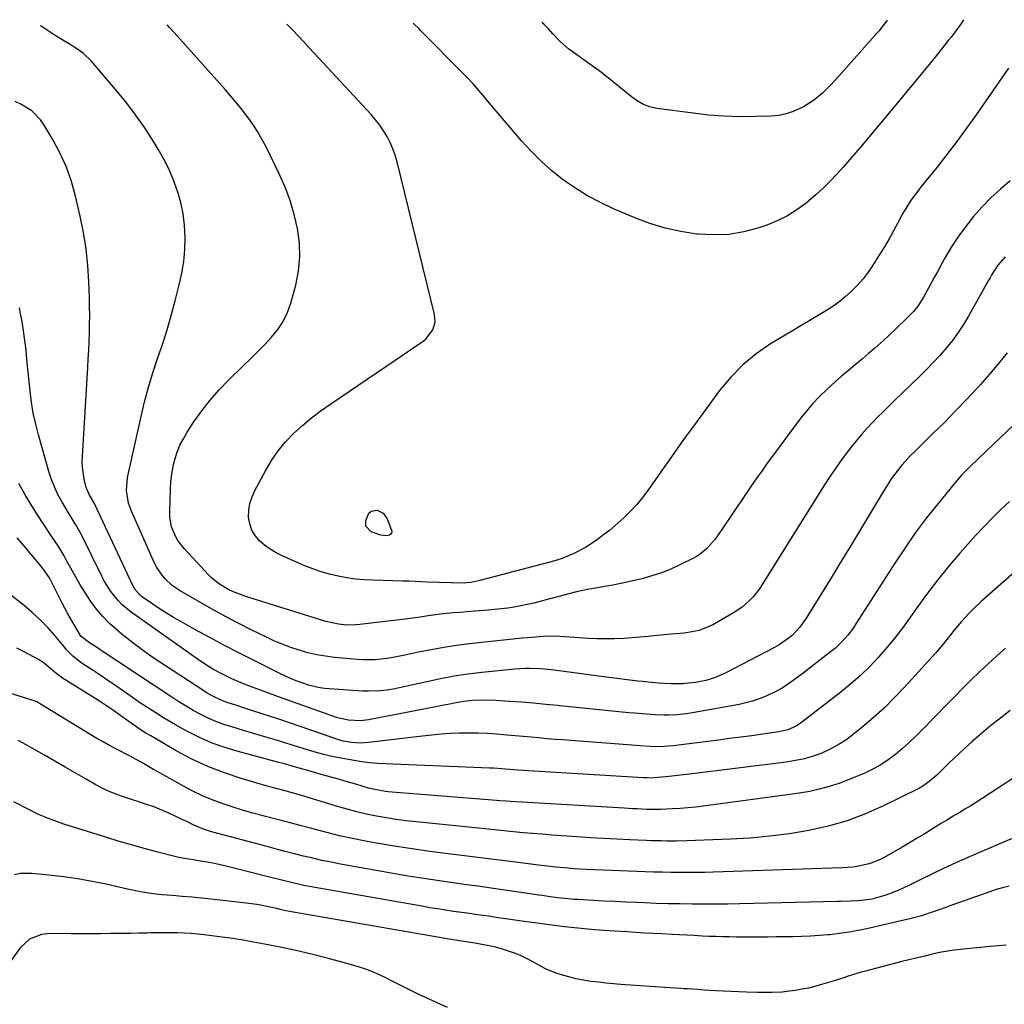
# Model space of a CAD drawing. Units: inches. Extents: x 1851941 to 1857342, y 442286 to 447702.
# Drawn here: x 1853314 to 1853689, y 447304 to 447679 of the extents above; entities that cross this region are included whole.
import ezdxf

# ---------------------------------------------------------------- set-up
doc = ezdxf.new("R2010")
doc.units = ezdxf.units.IN
doc.header["$MEASUREMENT"] = 0
doc.layers.add('7', color=7, linetype='Continuous')
doc.layers.add('8', color=7, linetype='Continuous')

msp = doc.modelspace()

# ---------------------------------------------------------------- linework, layer by layer
at = {"layer": '7', "color": 18}
for points in [[(1853689.43, 447588.61, 1996), (1853686.65, 447585.48, 1996), (1853684.35, 447581.94, 1996), (1853683.64, 447580.72, 1996), (1853682.94, 447579.5, 1996), (1853675.42, 447566.1, 1996), (1853673.52, 447562.91, 1996), (1853671.49, 447559.81, 1996), (1853669.29, 447556.83, 1996), (1853666.97, 447553.93, 1996), (1853664.52, 447551.14, 1996), (1853662.02, 447548.39, 1996), (1853659.43, 447545.72, 1996), (1853656.79, 447543.1, 1996), (1853647.11, 447533.78, 1996), (1853644.99, 447531.72, 1996), (1853642.89, 447529.64, 1996), (1853640.81, 447527.55, 1996), (1853638.74, 447525.43, 1996), (1853636.73, 447523.28, 1996), (1853634.76, 447521.08, 1996), (1853632.87, 447518.81, 1996), (1853631.03, 447516.51, 1996), (1853629.76, 447514.86, 1996), (1853627.37, 447511.66, 1996), (1853625.05, 447508.42, 1996), (1853622.82, 447505.12, 1996), (1853620.65, 447501.77, 1996), (1853596.87, 447463.81, 1996), (1853595.79, 447462.2, 1996), (1853593.4, 447459.17, 1996), (1853592.09, 447457.75, 1996), (1853589.21, 447455.19, 1996), (1853586, 447453.05, 1996), (1853578.27, 447448.64, 1996), (1853576.98, 447447.96, 1996), (1853572.91, 447446.39, 1996), (1853568.63, 447445.52, 1996), (1853567.18, 447445.37, 1996), (1853562.22, 447444.97, 1996), (1853559.6, 447444.73, 1996), (1853556.98, 447444.46, 1996), (1853554.37, 447444.17, 1996), (1853553.48, 447444.06, 1996), (1853550.42, 447443.74, 1996), (1853547.35, 447443.48, 1996), (1853544.28, 447443.31, 1996), (1853540.64, 447443.18, 1996), (1853537.28, 447443.16, 1996), (1853533.92, 447443.19, 1996), (1853530.57, 447443.32, 1996), (1853527.21, 447443.5, 1996), (1853519.94, 447443.99, 1996), (1853517.12, 447444.11, 1996), (1853513.5, 447444.03, 1996), (1853510.49, 447443.84, 1996), (1853507.48, 447443.56, 1996), (1853505.48, 447443.35, 1996), (1853485.38, 447441.19, 1996), (1853480.49, 447440.58, 1996), (1853475.62, 447439.87, 1996), (1853470.78, 447439.01, 1996), (1853465.95, 447438.04, 1996), (1853460.77, 447436.92, 1996), (1853456.3, 447436.05, 1996), (1853454.06, 447435.69, 1996), (1853449.54, 447435.16, 1996), (1853445.01, 447435.09, 1996), (1853442.75, 447435.23, 1996), (1853434, 447436.08, 1996), (1853430.6, 447436.51, 1996), (1853427.22, 447437.09, 1996), (1853423.89, 447437.87, 1996), (1853420.58, 447438.8, 1996), (1853417.33, 447439.9, 1996), (1853414.11, 447441.1, 1996), (1853410.95, 447442.44, 1996), (1853407.83, 447443.89, 1996), (1853402.53, 447446.49, 1996), (1853397.35, 447449.11, 1996), (1853392.21, 447451.8, 1996), (1853387.12, 447454.59, 1996), (1853382.08, 447457.46, 1996), (1853375.22, 447461.44, 1996), (1853373.68, 447462.43, 1996), (1853372.2, 447463.5, 1996), (1853369.51, 447465.96, 1996), (1853368.33, 447467.35, 1996), (1853366.31, 447470.36, 1996), (1853365.49, 447471.99, 1996), (1853356.7, 447491.82, 1996), (1853355.58, 447494.89, 1996), (1853354.77, 447499.71, 1996), (1853355.17, 447504.55, 1996), (1853360.36, 447527.85, 1996), (1853361.7, 447533.43, 1996), (1853363.18, 447538.97, 1996), (1853364.84, 447544.45, 1996), (1853366.64, 447549.9, 1996), (1853368.47, 447555.34, 1996), (1853370.21, 447560.81, 1996), (1853371.81, 447566.32, 1996), (1853373.32, 447571.85, 1996), (1853374.9, 447577.97, 1996), (1853375.87, 447582.43, 1996), (1853376.6, 447586.92, 1996), (1853376.97, 447591.46, 1996), (1853377.1, 447596.02, 1996), (1853376.85, 447600.71, 1996), (1853376.33, 447605.08, 1996), (1853375.42, 447609.39, 1996), (1853374.24, 447613.66, 1996), (1853372.72, 447617.82, 1996), (1853371.01, 447621.9, 1996), (1853369.01, 447625.85, 1996), (1853366.83, 447629.71, 1996), (1853365.05, 447632.61, 1996), (1853361.72, 447637.77, 1996), (1853358.23, 447642.82, 1996), (1853354.5, 447647.7, 1996), (1853350.63, 447652.47, 1996), (1853341.44, 447663.24, 1996), (1853338.45, 447666.16, 1996), (1853335.04, 447668.59, 1996), (1853332.08, 447670.32, 1996), (1853330.58, 447671.17, 1996), (1853327.65, 447672.96, 1996), (1853325.7, 447674.24, 1996), (1853322.34, 447676.49, 1996), (1853322.05, 447676.68, 1996)], [(1853691.33, 447617.64, 1998), (1853687.58, 447614.48, 1998), (1853683.96, 447611.18, 1998), (1853680.56, 447607.65, 1998), (1853677.29, 447603.99, 1998), (1853674.25, 447600.13, 1998), (1853671.37, 447596.17, 1998), (1853668.72, 447592.04, 1998), (1853666.23, 447587.81, 1998), (1853663.59, 447583.01, 1998), (1853662.49, 447581, 1998), (1853660.32, 447576.97, 1998), (1853658.36, 447573.3, 1998), (1853656.18, 447569.91, 1998), (1853654.46, 447567.84, 1998), (1853651.64, 447564.93, 1998), (1853648.34, 447561.8, 1998), (1853644.81, 447558.49, 1998), (1853642.04, 447555.93, 1998), (1853639.74, 447553.85, 1998), (1853637.42, 447551.81, 1998), (1853635.06, 447549.8, 1998), (1853632.27, 447547.51, 1998), (1853629.69, 447545.37, 1998), (1853627.13, 447543.21, 1998), (1853624.61, 447541, 1998), (1853621.43, 447538.12, 1998), (1853618.69, 447535.46, 1998), (1853616.06, 447532.71, 1998), (1853613.59, 447529.81, 1998), (1853611.23, 447526.82, 1998), (1853601.2, 447513.3, 1998), (1853599.06, 447510.39, 1998), (1853596.96, 447507.46, 1998), (1853594.89, 447504.49, 1998), (1853592.85, 447501.51, 1998), (1853590.83, 447498.52, 1998), (1853588.8, 447495.53, 1998), (1853586.77, 447492.55, 1998), (1853584.73, 447489.56, 1998), (1853579.85, 447482.43, 1998), (1853578.92, 447481.15, 1998), (1853575.83, 447477.57, 1998), (1853573.44, 447475.53, 1998), (1853572.12, 447474.68, 1998), (1853570.75, 447473.91, 1998), (1853565.55, 447471.32, 1998), (1853562.07, 447469.73, 1998), (1853558.53, 447468.29, 1998), (1853554.9, 447467.1, 1998), (1853551.21, 447466.06, 1998), (1853547.47, 447465.19, 1998), (1853543.71, 447464.37, 1998), (1853539.94, 447463.64, 1998), (1853536.16, 447462.96, 1998), (1853533.47, 447462.5, 1998), (1853531.03, 447462.06, 1998), (1853526.17, 447461.03, 1998), (1853523.76, 447460.44, 1998), (1853518.95, 447459.19, 1998), (1853514.15, 447457.9, 1998), (1853512.3, 447457.39, 1998), (1853509.86, 447456.77, 1998), (1853507.42, 447456.19, 1998), (1853504.95, 447455.7, 1998), (1853502.47, 447455.25, 1998), (1853499.98, 447454.87, 1998), (1853497.49, 447454.54, 1998), (1853494.99, 447454.28, 1998), (1853492.48, 447454.06, 1998), (1853487.26, 447453.68, 1998), (1853484.58, 447453.47, 1998), (1853481.91, 447453.24, 1998), (1853479.24, 447453, 1998), (1853474.35, 447452.5, 1998), (1853469.7, 447451.92, 1998), (1853466.61, 447451.43, 1998), (1853461.97, 447450.79, 1998), (1853443.67, 447448.57, 1998), (1853442.03, 447448.43, 1998), (1853438.74, 447448.39, 1998), (1853435.46, 447448.71, 1998), (1853430.65, 447449.81, 1998), (1853400.65, 447459.14, 1998), (1853399.26, 447459.6, 1998), (1853395.18, 447461.22, 1998), (1853393.79, 447461.88, 1998), (1853390.21, 447463.98, 1998), (1853388.01, 447465.65, 1998), (1853386.99, 447466.58, 1998), (1853386.02, 447467.56, 1998), (1853376.69, 447477.59, 1998), (1853374.35, 447480.62, 1998), (1853373.41, 447482.28, 1998), (1853371.97, 447485.83, 1998), (1853371.3, 447489.56, 1998), (1853371.23, 447491.48, 1998), (1853371.5, 447500.28, 1998), (1853371.69, 447503.13, 1998), (1853372.01, 447505.96, 1998), (1853372.54, 447508.75, 1998), (1853373.21, 447511.53, 1998), (1853374.1, 447514.24, 1998), (1853375.15, 447516.88, 1998), (1853376.44, 447519.4, 1998), (1853377.89, 447521.86, 1998), (1853380.44, 447525.78, 1998), (1853383.43, 447530.03, 1998), (1853386.59, 447534.13, 1998), (1853390.03, 447538.01, 1998), (1853393.64, 447541.73, 1998), (1853399.26, 447547.14, 1998), (1853402.01, 447549.81, 1998), (1853404.73, 447552.51, 1998), (1853407.41, 447555.25, 1998), (1853410.06, 447558.02, 1998), (1853412.45, 447560.94, 1998), (1853414.51, 447564.05, 1998), (1853416.09, 447567.43, 1998), (1853417.35, 447570.98, 1998), (1853419.23, 447577.9, 1998), (1853420.29, 447583.25, 1998), (1853420.85, 447588.63, 1998), (1853420.66, 447594.02, 1998), (1853419.96, 447599.44, 1998), (1853418.67, 447604.8, 1998), (1853417.11, 447610.07, 1998), (1853415.16, 447615.21, 1998), (1853412.94, 447620.25, 1998), (1853407.93, 447630.58, 1998), (1853406.37, 447633.55, 1998), (1853404.7, 447636.46, 1998), (1853402.86, 447639.27, 1998), (1853400.91, 447642, 1998), (1853398.84, 447644.66, 1998), (1853396.73, 447647.28, 1998), (1853394.56, 447649.85, 1998), (1853392.35, 447652.39, 1998), (1853372.97, 447674.07, 1998), (1853371.17, 447676.07, 1998), (1853370.31, 447677, 1998)], [(1853673.6, 447679.01, 2002), (1853672.36, 447677.13, 2002), (1853670.62, 447674.75, 2002), (1853668.81, 447672.41, 2002), (1853667.89, 447671.25, 2002), (1853662.69, 447664.78, 2002), (1853659.15, 447660.41, 2002), (1853655.6, 447656.04, 2002), (1853652.02, 447651.7, 2002), (1853648.42, 447647.37, 2002), (1853634.92, 447631.21, 2002), (1853632.54, 447628.41, 2002), (1853630.14, 447625.62, 2002), (1853627.7, 447622.87, 2002), (1853625.24, 447620.14, 2002), (1853622.71, 447617.48, 2002), (1853620.11, 447614.89, 2002), (1853617.41, 447612.41, 2002), (1853614.63, 447610.01, 2002), (1853613.58, 447609.14, 2002), (1853610.11, 447606.57, 2002), (1853606.49, 447604.27, 2002), (1853602.63, 447602.39, 2002), (1853598.63, 447600.77, 2002), (1853595.59, 447599.74, 2002), (1853589.9, 447598.22, 2002), (1853584.16, 447597.22, 2002), (1853578.33, 447596.99, 2002), (1853572.45, 447597.27, 2002), (1853572.02, 447597.32, 2002), (1853565.95, 447598.29, 2002), (1853559.97, 447599.59, 2002), (1853554.12, 447601.4, 2002), (1853548.36, 447603.56, 2002), (1853540.22, 447607.01, 2002), (1853535.24, 447609.33, 2002), (1853530.4, 447611.89, 2002), (1853525.75, 447614.79, 2002), (1853521.24, 447617.92, 2002), (1853516.95, 447621.35, 2002), (1853512.83, 447624.97, 2002), (1853508.96, 447628.86, 2002), (1853505.27, 447632.92, 2002), (1853492.32, 447648.14, 2002), (1853491.22, 447649.43, 2002), (1853489.02, 447652, 2002), (1853486.79, 447654.55, 2002), (1853484.49, 447657.04, 2002), (1853483.31, 447658.25, 2002), (1853466.66, 447675.03, 2002), (1853466.2, 447675.49, 2002), (1853464.31, 447677.3, 2002), (1853463.96, 447677.62, 2002)], [(1853644.44, 447678.82, 2004), (1853643.4, 447677.37, 2004), (1853642.75, 447676.49, 2004), (1853641.4, 447674.8, 2004), (1853640.69, 447673.98, 2004), (1853626.11, 447657.52, 2004), (1853624.6, 447655.86, 2004), (1853623.06, 447654.22, 2004), (1853619.89, 447651.06, 2004), (1853616.46, 447648.21, 2004), (1853612.66, 447645.86, 2004), (1853608.73, 447644.02, 2004), (1853605.99, 447643.1, 2004), (1853603.15, 447642.55, 2004), (1853600.24, 447642.27, 2004), (1853594.27, 447642.09, 2004), (1853588.33, 447642.06, 2004), (1853582.4, 447642.23, 2004), (1853576.48, 447642.69, 2004), (1853570.58, 447643.34, 2004), (1853556.72, 447645.23, 2004), (1853554.13, 447645.79, 2004), (1853551.65, 447646.75, 2004), (1853549.31, 447648.05, 2004), (1853547.15, 447649.61, 2004), (1853538.21, 447656.88, 2004), (1853537.36, 447657.55, 2004), (1853535.65, 447658.88, 2004), (1853533.04, 447660.8, 2004), (1853531.29, 447662.07, 2004), (1853524.48, 447666.91, 2004), (1853523.29, 447667.81, 2004), (1853519.95, 447670.76, 2004), (1853517.16, 447673.67, 2004), (1853515.48, 447675.54, 2004), (1853513.66, 447677.35, 2004), (1853513, 447677.95, 2004)], [(1853690.19, 447552.11, 1994), (1853686.88, 447548, 1994), (1853683.45, 447543.98, 1994), (1853679.96, 447540.03, 1994), (1853678.87, 447538.83, 1994), (1853674.73, 447534.36, 1994), (1853670.53, 447529.95, 1994), (1853666.26, 447525.62, 1994), (1853661.92, 447521.34, 1994), (1853655.09, 447514.7, 1994), (1853653.41, 447513.01, 1994), (1853650.22, 447509.48, 1994), (1853647.26, 447505.75, 1994), (1853645.88, 447503.82, 1994), (1853643.3, 447499.81, 1994), (1853638.13, 447491.15, 1994), (1853634.31, 447484.78, 1994), (1853630.47, 447478.42, 1994), (1853626.6, 447472.08, 1994), (1853622.72, 447465.75, 1994), (1853613.63, 447451.03, 1994), (1853611.21, 447447.64, 1994), (1853608.36, 447444.6, 1994), (1853606.77, 447443.24, 1994), (1853603.37, 447440.85, 1994), (1853601.55, 447439.81, 1994), (1853582.78, 447430.11, 1994), (1853580.98, 447429.25, 1994), (1853579.15, 447428.48, 1994), (1853575.35, 447427.27, 1994), (1853571.44, 447426.47, 1994), (1853567.47, 447426.1, 1994), (1853566.77, 447426.07, 1994), (1853562.07, 447426.03, 1994), (1853557.37, 447426.31, 1994), (1853553.48, 447426.67, 1994), (1853551.47, 447426.86, 1994), (1853549.46, 447427.08, 1994), (1853545.46, 447427.56, 1994), (1853541.46, 447428.08, 1994), (1853537.45, 447428.61, 1994), (1853517.69, 447431.18, 1994), (1853513.95, 447431.59, 1994), (1853512.08, 447431.73, 1994), (1853508.33, 447431.88, 1994), (1853506.45, 447431.87, 1994), (1853502.71, 447431.63, 1994), (1853490.12, 447430.34, 1994), (1853484.83, 447429.7, 1994), (1853479.56, 447428.92, 1994), (1853474.32, 447427.93, 1994), (1853469.1, 447426.81, 1994), (1853463.37, 447425.46, 1994), (1853461.03, 447424.94, 1994), (1853456.34, 447424.04, 1994), (1853453.83, 447423.63, 1994), (1853451.53, 447423.36, 1994), (1853446.93, 447423.18, 1994), (1853444.62, 447423.26, 1994), (1853430.23, 447424.27, 1994), (1853427.74, 447424.57, 1994), (1853424.07, 447425.45, 1994), (1853420.51, 447426.71, 1994), (1853419.35, 447427.19, 1994), (1853415.89, 447428.68, 1994), (1853412.48, 447430.3, 1994), (1853402.87, 447435.09, 1994), (1853397.32, 447437.91, 1994), (1853391.79, 447440.78, 1994), (1853386.3, 447443.73, 1994), (1853380.84, 447446.73, 1994), (1853375.44, 447449.75, 1994), (1853372.72, 447451.32, 1994), (1853370.03, 447452.94, 1994), (1853367.39, 447454.64, 1994), (1853364.78, 447456.38, 1994), (1853360.86, 447459.08, 1994), (1853360.26, 447459.54, 1994), (1853358.22, 447461.75, 1994), (1853357.08, 447463.71, 1994), (1853343.14, 447493.57, 1994), (1853342.72, 447494.4, 1994), (1853340.69, 447497.84, 1994), (1853339.42, 447500.74, 1994), (1853338.65, 447504.01, 1994), (1853338.01, 447508.36, 1994), (1853337.93, 447510.55, 1994), (1853337.97, 447512.76, 1994), (1853340.05, 447546.49, 1994), (1853340.24, 447549.8, 1994), (1853340.41, 447553.12, 1994), (1853340.55, 447556.43, 1994), (1853340.67, 447559.75, 1994), (1853340.75, 447563.06, 1994), (1853340.78, 447566.38, 1994), (1853340.74, 447569.7, 1994), (1853340.66, 447573.01, 1994), (1853340.44, 447579.09, 1994), (1853340.03, 447585.43, 1994), (1853339.38, 447591.73, 1994), (1853338.38, 447597.99, 1994), (1853337.14, 447604.21, 1994), (1853335.4, 447611.81, 1994), (1853333.85, 447617.37, 1994), (1853331.97, 447622.79, 1994), (1853329.58, 447628.02, 1994), (1853326.86, 447633.1, 1994), (1853323.45, 447638.82, 1994), (1853322.05, 447640.82, 1994), (1853318.69, 447644.27, 1994), (1853314.57, 447646.89, 1994), (1853312.35, 447647.87, 1994)], [(1853701.08, 447532.66, 1992), (1853682.23, 447514.68, 1992), (1853679.06, 447511.65, 1992), (1853675.89, 447508.62, 1992), (1853672.82, 447505.49, 1992), (1853669.95, 447502.19, 1992), (1853663.84, 447494.71, 1992), (1853659.5, 447489.21, 1992), (1853655.29, 447483.61, 1992), (1853651.28, 447477.86, 1992), (1853647.4, 447472.02, 1992), (1853632.59, 447448.82, 1992), (1853631.62, 447447.38, 1992), (1853629.55, 447444.61, 1992), (1853627.26, 447442.01, 1992), (1853624.74, 447439.64, 1992), (1853623.4, 447438.54, 1992), (1853614.3, 447431.51, 1992), (1853612.45, 447430.09, 1992), (1853608.7, 447427.31, 1992), (1853604.86, 447424.66, 1992), (1853602.87, 447423.46, 1992), (1853598.7, 447421.42, 1992), (1853595.69, 447420.24, 1992), (1853593.2, 447419.41, 1992), (1853590.67, 447418.74, 1992), (1853588.1, 447418.19, 1992), (1853569.55, 447414.84, 1992), (1853567.89, 447414.57, 1992), (1853564.55, 447414.2, 1992), (1853561.2, 447414.04, 1992), (1853559.51, 447414.04, 1992), (1853556.15, 447414.18, 1992), (1853552.77, 447414.43, 1992), (1853548.28, 447414.81, 1992), (1853546.04, 447415.02, 1992), (1853539.79, 447415.62, 1992), (1853534.8, 447416.1, 1992), (1853529.81, 447416.6, 1992), (1853524.82, 447417.11, 1992), (1853519.83, 447417.63, 1992), (1853519.1, 447417.71, 1992), (1853514.47, 447418.17, 1992), (1853509.84, 447418.6, 1992), (1853505.21, 447418.99, 1992), (1853500.57, 447419.34, 1992), (1853495.42, 447419.7, 1992), (1853491.3, 447419.84, 1992), (1853486.61, 447419.64, 1992), (1853483.08, 447419.26, 1992), (1853479.57, 447418.66, 1992), (1853477.83, 447418.31, 1992), (1853474.33, 447417.62, 1992), (1853472.59, 447417.27, 1992), (1853446.89, 447412.24, 1992), (1853443.85, 447411.87, 1992), (1853439.27, 447412.14, 1992), (1853436.28, 447412.79, 1992), (1853434.81, 447413.24, 1992), (1853429.8, 447414.96, 1992), (1853425.85, 447416.34, 1992), (1853421.9, 447417.73, 1992), (1853417.96, 447419.14, 1992), (1853414.02, 447420.58, 1992), (1853403.39, 447424.48, 1992), (1853399.32, 447426.05, 1992), (1853394.91, 447427.93, 1992), (1853391.36, 447429.63, 1992), (1853387.91, 447431.51, 1992), (1853386.23, 447432.52, 1992), (1853382.92, 447434.65, 1992), (1853381.3, 447435.77, 1992), (1853356.59, 447453.29, 1992), (1853353.15, 447456.12, 1992), (1853351.6, 447457.73, 1992), (1853348.81, 447461.23, 1992), (1853346.43, 447465.01, 1992), (1853345.37, 447466.99, 1992), (1853337.5, 447483.01, 1992), (1853335.54, 447486.59, 1992), (1853334.1, 447488.89, 1992), (1853332.68, 447491.21, 1992), (1853330.17, 447495.44, 1992), (1853328.69, 447498.19, 1992), (1853327.35, 447501, 1992), (1853326.23, 447503.91, 1992), (1853325.26, 447506.88, 1992), (1853321.26, 447520.86, 1992), (1853320.2, 447524.97, 1992), (1853319.3, 447529.1, 1992), (1853318.62, 447533.27, 1992), (1853318.09, 447537.48, 1992), (1853317.62, 447542.29, 1992), (1853317.25, 447545.93, 1992), (1853316.89, 447549.57, 1992), (1853316.52, 447553.21, 1992), (1853316.09, 447556.84, 1992), (1853315.6, 447560.46, 1992), (1853315, 447564.06, 1992), (1853314.33, 447567.65, 1992), (1853314, 447569.28, 1992)], [(1853453.68, 447482.41, 2002), (1853451.68, 447482.59, 2002), (1853447.94, 447483.96, 2002), (1853445.95, 447486.03, 2002), (1853445.91, 447488.26, 2002), (1853447.11, 447491, 2002), (1853447.92, 447491.76, 2002), (1853450.2, 447492.15, 2002), (1853452.54, 447491.03, 2002), (1853454.04, 447488.91, 2002), (1853455.81, 447484.21, 2002), (1853455.75, 447483.23, 2002), (1853454.98, 447482.61, 2002), (1853453.68, 447482.41, 2002)], [(1853714.19, 447487.22, 1988), (1853680.32, 447457.43, 1988), (1853677.18, 447454.5, 1988), (1853675.68, 447452.96, 1988), (1853672.79, 447449.78, 1988), (1853670.04, 447446.48, 1988), (1853667.2, 447442.84, 1988), (1853665.78, 447441.1, 1988), (1853662.83, 447437.69, 1988), (1853651.18, 447424.83, 1988), (1853647.31, 447420.75, 1988), (1853643.32, 447416.79, 1988), (1853639.16, 447413.01, 1988), (1853634.87, 447409.36, 1988), (1853631.58, 447406.69, 1988), (1853628.77, 447404.61, 1988), (1853625.85, 447402.71, 1988), (1853622.77, 447401.09, 1988), (1853619.58, 447399.65, 1988), (1853616.28, 447398.49, 1988), (1853612.93, 447397.49, 1988), (1853609.52, 447396.76, 1988), (1853606.06, 447396.2, 1988), (1853569.14, 447391.65, 1988), (1853566.92, 447391.38, 1988), (1853564.69, 447391.12, 1988), (1853560.22, 447390.62, 1988), (1853555.76, 447390.15, 1988), (1853554.75, 447390.1, 1988), (1853553.07, 447390.15, 1988), (1853551.72, 447390.23, 1988), (1853507.91, 447392.81, 1988), (1853505.87, 447392.94, 1988), (1853503.83, 447393.1, 1988), (1853500.78, 447393.36, 1988), (1853498.94, 447393.53, 1988), (1853494.64, 447393.83, 1988), (1853493.21, 447393.9, 1988), (1853465.41, 447395.01, 1988), (1853462.41, 447395.13, 1988), (1853459.4, 447395.25, 1988), (1853456.39, 447395.37, 1988), (1853453.38, 447395.48, 1988), (1853450.38, 447395.67, 1988), (1853447.39, 447395.93, 1988), (1853444.41, 447396.32, 1988), (1853441.44, 447396.79, 1988), (1853435.06, 447397.94, 1988), (1853432.51, 447398.46, 1988), (1853429.98, 447399.04, 1988), (1853427.47, 447399.73, 1988), (1853424.98, 447400.49, 1988), (1853422.5, 447401.28, 1988), (1853420.02, 447402.07, 1988), (1853417.53, 447402.83, 1988), (1853415.03, 447403.58, 1988), (1853413.12, 447404.15, 1988), (1853409.66, 447405.18, 1988), (1853406.2, 447406.21, 1988), (1853402.75, 447407.23, 1988), (1853399.29, 447408.26, 1988), (1853394.86, 447409.58, 1988), (1853391.82, 447410.58, 1988), (1853388.83, 447411.69, 1988), (1853385.91, 447412.97, 1988), (1853383.04, 447414.37, 1988), (1853380.23, 447415.9, 1988), (1853377.45, 447417.49, 1988), (1853374.72, 447419.16, 1988), (1853372.03, 447420.89, 1988), (1853345.19, 447438.76, 1988), (1853344.08, 447439.49, 1988), (1853340.72, 447441.69, 1988), (1853337.57, 447444.04, 1988), (1853337.05, 447444.72, 1988), (1853336.83, 447445.08, 1988), (1853332.48, 447452.72, 1988), (1853331.44, 447454.59, 1988), (1853330.43, 447456.48, 1988), (1853328.53, 447460.31, 1988), (1853326.64, 447464.16, 1988), (1853325.4, 447466.34, 1988), (1853323.28, 447469.46, 1988), (1853322.51, 447470.44, 1988), (1853319.45, 447474.18, 1988), (1853317.89, 447476.06, 1988), (1853316.32, 447477.93, 1988), (1853313.12, 447481.62, 1988)], [(1853689.59, 447439.57, 1986), (1853686.23, 447436.65, 1986), (1853682.93, 447433.65, 1986), (1853679.69, 447430.6, 1986), (1853676.49, 447427.49, 1986), (1853673.32, 447424.36, 1986), (1853670.18, 447421.2, 1986), (1853667.06, 447418.02, 1986), (1853657.79, 447408.48, 1986), (1853655.34, 447406.05, 1986), (1853652.84, 447403.66, 1986), (1853650.27, 447401.36, 1986), (1853647.65, 447399.11, 1986), (1853644.91, 447397.03, 1986), (1853642.06, 447395.13, 1986), (1853639.06, 447393.48, 1986), (1853635.96, 447392, 1986), (1853631.58, 447390.15, 1986), (1853626.14, 447388.1, 1986), (1853620.63, 447386.35, 1986), (1853614.99, 447385.05, 1986), (1853609.27, 447384.05, 1986), (1853574.39, 447379.36, 1986), (1853571.48, 447379.01, 1986), (1853568.57, 447378.71, 1986), (1853565.65, 447378.5, 1986), (1853562.72, 447378.34, 1986), (1853558.15, 447378.15, 1986), (1853556.86, 447378.12, 1986), (1853552.98, 447378.18, 1986), (1853549.26, 447378.35, 1986), (1853547.6, 447378.43, 1986), (1853544.26, 447378.61, 1986), (1853505.38, 447380.87, 1986), (1853502.97, 447381.02, 1986), (1853499.35, 447381.28, 1986), (1853496.94, 447381.46, 1986), (1853495.73, 447381.56, 1986), (1853454.32, 447384.93, 1986), (1853453.38, 447385.02, 1986), (1853448.77, 447385.83, 1986), (1853446.96, 447386.32, 1986), (1853442.17, 447387.74, 1986), (1853438.87, 447388.71, 1986), (1853435.57, 447389.67, 1986), (1853432.27, 447390.61, 1986), (1853428.96, 447391.53, 1986), (1853423.8, 447392.96, 1986), (1853421.45, 447393.65, 1986), (1853417.53, 447394.8, 1986), (1853414.93, 447395.5, 1986), (1853413.89, 447395.78, 1986), (1853412.85, 447396.06, 1986), (1853397.26, 447400.21, 1986), (1853392.28, 447401.73, 1986), (1853387.39, 447403.46, 1986), (1853382.63, 447405.53, 1986), (1853377.96, 447407.82, 1986), (1853373.4, 447410.36, 1986), (1853368.9, 447413, 1986), (1853364.5, 447415.8, 1986), (1853360.16, 447418.69, 1986), (1853354.08, 447422.92, 1986), (1853351.09, 447424.97, 1986), (1853348.1, 447427.01, 1986), (1853345.09, 447429.03, 1986), (1853342.08, 447431.04, 1986), (1853337.93, 447433.77, 1986), (1853336.09, 447435.1, 1986), (1853334.36, 447436.56, 1986), (1853331.98, 447438.99, 1986), (1853331.25, 447439.85, 1986), (1853327.47, 447444.43, 1986), (1853324.77, 447447.49, 1986), (1853321.94, 447450.43, 1986), (1853318.92, 447453.18, 1986), (1853315.78, 447455.79, 1986), (1853310.06, 447460.25, 1986)], [(1853691.33, 447415.83, 1984), (1853687.6, 447412.99, 1984), (1853683.94, 447410.09, 1984), (1853680.36, 447407.07, 1984), (1853676.84, 447403.99, 1984), (1853673.76, 447401.2, 1984), (1853671.83, 447399.44, 1984), (1853669.93, 447397.66, 1984), (1853668.05, 447395.86, 1984), (1853666.18, 447394.03, 1984), (1853663.37, 447391.27, 1984), (1853660.52, 447388.75, 1984), (1853658.48, 447387.25, 1984), (1853657.4, 447386.6, 1984), (1853656.28, 447386, 1984), (1853643.1, 447379.48, 1984), (1853636.23, 447376.43, 1984), (1853629.22, 447373.78, 1984), (1853622.02, 447371.73, 1984), (1853614.69, 447370.08, 1984), (1853607.23, 447368.89, 1984), (1853599.76, 447367.92, 1984), (1853592.25, 447367.27, 1984), (1853584.71, 447366.83, 1984), (1853568.17, 447366.22, 1984), (1853564.3, 447366.12, 1984), (1853560.42, 447366.11, 1984), (1853558.48, 447366.14, 1984), (1853554.61, 447366.23, 1984), (1853552.67, 447366.31, 1984), (1853546.5, 447366.57, 1984), (1853541.49, 447366.81, 1984), (1853536.47, 447367.07, 1984), (1853531.45, 447367.38, 1984), (1853526.44, 447367.72, 1984), (1853516.73, 447368.42, 1984), (1853513.09, 447368.69, 1984), (1853509.44, 447368.99, 1984), (1853505.8, 447369.31, 1984), (1853502.16, 447369.65, 1984), (1853498.52, 447370.01, 1984), (1853494.88, 447370.37, 1984), (1853491.25, 447370.74, 1984), (1853487.61, 447371.11, 1984), (1853465.13, 447373.4, 1984), (1853461.33, 447373.83, 1984), (1853457.53, 447374.34, 1984), (1853453.75, 447374.94, 1984), (1853449.98, 447375.61, 1984), (1853446.23, 447376.38, 1984), (1853442.51, 447377.24, 1984), (1853438.81, 447378.22, 1984), (1853435.13, 447379.29, 1984), (1853421.09, 447383.59, 1984), (1853417.92, 447384.51, 1984), (1853414.73, 447385.34, 1984), (1853409.94, 447386.6, 1984), (1853408.35, 447387.05, 1984), (1853398.51, 447389.94, 1984), (1853392.1, 447392.07, 1984), (1853385.82, 447394.5, 1984), (1853379.73, 447397.37, 1984), (1853373.76, 447400.54, 1984), (1853364.01, 447406.17, 1984), (1853362.21, 447407.25, 1984), (1853360.42, 447408.36, 1984), (1853356.95, 447410.74, 1984), (1853353.53, 447413.19, 1984), (1853349.78, 447415.83, 1984), (1853345.99, 447418.4, 1984), (1853344.07, 447419.65, 1984), (1853342.13, 447420.88, 1984), (1853330.47, 447428.15, 1984), (1853327.22, 447430.61, 1984), (1853326.2, 447431.52, 1984), (1853323.39, 447433.91, 1984), (1853322.35, 447434.6, 1984), (1853321.26, 447435.24, 1984), (1853315.76, 447438.21, 1984), (1853313.02, 447439.6, 1984)], [(1853693.52, 447390.69, 1982), (1853680.64, 447382.33, 1982), (1853678.46, 447380.94, 1982), (1853676.28, 447379.57, 1982), (1853674.07, 447378.23, 1982), (1853671.85, 447376.91, 1982), (1853669.63, 447375.59, 1982), (1853667.42, 447374.26, 1982), (1853665.22, 447372.91, 1982), (1853661.68, 447370.71, 1982), (1853658.82, 447368.93, 1982), (1853655.93, 447367.18, 1982), (1853653.03, 447365.46, 1982), (1853650.12, 447363.77, 1982), (1853643.38, 447359.91, 1982), (1853641.52, 447358.95, 1982), (1853637.64, 447357.46, 1982), (1853633.55, 447356.53, 1982), (1853631.48, 447356.22, 1982), (1853627.29, 447355.89, 1982), (1853578.2, 447354.27, 1982), (1853574.97, 447354.18, 1982), (1853571.74, 447354.12, 1982), (1853568.51, 447354.1, 1982), (1853565.28, 447354.11, 1982), (1853562.05, 447354.15, 1982), (1853558.82, 447354.21, 1982), (1853555.59, 447354.31, 1982), (1853552.36, 447354.42, 1982), (1853529.84, 447355.33, 1982), (1853525.28, 447355.58, 1982), (1853523, 447355.75, 1982), (1853518.46, 447356.16, 1982), (1853513.92, 447356.67, 1982), (1853511.66, 447356.95, 1982), (1853503.93, 447357.95, 1982), (1853497.8, 447358.74, 1982), (1853491.68, 447359.52, 1982), (1853485.54, 447360.28, 1982), (1853479.41, 447361.02, 1982), (1853476.2, 447361.41, 1982), (1853469.45, 447362.28, 1982), (1853462.71, 447363.24, 1982), (1853456, 447364.32, 1982), (1853449.29, 447365.49, 1982), (1853445.75, 447366.13, 1982), (1853440.84, 447367.1, 1982), (1853435.95, 447368.15, 1982), (1853431.09, 447369.34, 1982), (1853426.24, 447370.6, 1982), (1853425.37, 447370.84, 1982), (1853420.98, 447372.04, 1982), (1853416.57, 447373.22, 1982), (1853412.17, 447374.37, 1982), (1853407.75, 447375.5, 1982), (1853406.79, 447375.75, 1982), (1853402.87, 447376.79, 1982), (1853398.96, 447377.9, 1982), (1853395.09, 447379.11, 1982), (1853391.23, 447380.38, 1982), (1853387.43, 447381.8, 1982), (1853383.7, 447383.36, 1982), (1853380.05, 447385.12, 1982), (1853376.47, 447387.01, 1982), (1853367, 447392.34, 1982), (1853365.07, 447393.43, 1982), (1853361.22, 447395.6, 1982), (1853357.36, 447397.76, 1982), (1853355.42, 447398.82, 1982), (1853351.51, 447400.87, 1982), (1853348.25, 447402.58, 1982), (1853345.88, 447403.87, 1982), (1853343.54, 447405.21, 1982), (1853341.22, 447406.59, 1982), (1853321.66, 447418.52, 1982), (1853321.25, 447418.76, 1982), (1853320.61, 447419.1, 1982), (1853320.17, 447419.28, 1982), (1853319.95, 447419.36, 1982), (1853310.71, 447422.28, 1982)], [(1853690.96, 447348.97, 1978), (1853688.45, 447348.36, 1978), (1853685.98, 447347.62, 1978), (1853683.53, 447346.81, 1978), (1853668.74, 447341.51, 1978), (1853666.87, 447340.85, 1978), (1853663.14, 447339.52, 1978), (1853661.27, 447338.86, 1978), (1853657.5, 447337.66, 1978), (1853653.67, 447336.66, 1978), (1853637.22, 447332.84, 1978), (1853633.61, 447332.08, 1978), (1853629.98, 447331.41, 1978), (1853626.32, 447330.88, 1978), (1853622.66, 447330.45, 1978), (1853621.85, 447330.37, 1978), (1853618.57, 447330.09, 1978), (1853615.29, 447329.87, 1978), (1853612, 447329.74, 1978), (1853608.72, 447329.65, 1978), (1853605.43, 447329.62, 1978), (1853602.14, 447329.59, 1978), (1853598.84, 447329.56, 1978), (1853595.55, 447329.54, 1978), (1853592.12, 447329.53, 1978), (1853589.53, 447329.53, 1978), (1853586.94, 447329.54, 1978), (1853584.34, 447329.58, 1978), (1853581.75, 447329.64, 1978), (1853579.16, 447329.71, 1978), (1853576.58, 447329.81, 1978), (1853573.99, 447329.93, 1978), (1853570.96, 447330.08, 1978), (1853568.15, 447330.24, 1978), (1853565.34, 447330.39, 1978), (1853562.53, 447330.53, 1978), (1853558.68, 447330.73, 1978), (1853555.36, 447330.9, 1978), (1853552.03, 447331.08, 1978), (1853548.7, 447331.28, 1978), (1853545.38, 447331.48, 1978), (1853540.63, 447331.77, 1978), (1853536.82, 447332.03, 1978), (1853533, 447332.33, 1978), (1853529.2, 447332.67, 1978), (1853525.39, 447333.04, 1978), (1853521.59, 447333.46, 1978), (1853517.79, 447333.91, 1978), (1853514, 447334.41, 1978), (1853510.21, 447334.93, 1978), (1853507.22, 447335.36, 1978), (1853503.59, 447335.88, 1978), (1853499.96, 447336.41, 1978), (1853496.33, 447336.93, 1978), (1853492.7, 447337.45, 1978), (1853488.48, 447338.05, 1978), (1853485.44, 447338.48, 1978), (1853482.4, 447338.91, 1978), (1853479.37, 447339.34, 1978), (1853476.33, 447339.78, 1978), (1853473.3, 447340.25, 1978), (1853470.27, 447340.74, 1978), (1853467.25, 447341.26, 1978), (1853426.63, 447348.4, 1978), (1853422.38, 447349.22, 1978), (1853418.16, 447350.15, 1978), (1853413.95, 447351.17, 1978), (1853411.85, 447351.7, 1978), (1853409.76, 447352.23, 1978), (1853392.21, 447356.71, 1978), (1853388.22, 447357.63, 1978), (1853386.21, 447358.01, 1978), (1853382.31, 447358.64, 1978), (1853380.13, 447358.97, 1978), (1853376.88, 447359.47, 1978), (1853374.73, 447359.91, 1978), (1853373.66, 447360.17, 1978), (1853366.25, 447362.06, 1978), (1853361.49, 447363.32, 1978), (1853356.74, 447364.62, 1978), (1853352.02, 447366.01, 1978), (1853347.31, 447367.45, 1978), (1853330.89, 447372.6, 1978), (1853327.47, 447373.77, 1978), (1853324.1, 447375.06, 1978), (1853320.8, 447376.52, 1978), (1853317.55, 447378.1, 1978), (1853311.83, 447381.06, 1978)], [(1853689.75, 447326.41, 1976), (1853682.35, 447325.78, 1976), (1853679.87, 447325.57, 1976), (1853677.4, 447325.34, 1976), (1853672.46, 447324.86, 1976), (1853669.99, 447324.56, 1976), (1853665.11, 447323.73, 1976), (1853662.68, 447323.22, 1976), (1853658.76, 447322.3, 1976), (1853654.43, 447321.27, 1976), (1853650.1, 447320.21, 1976), (1853645.79, 447319.11, 1976), (1853641.48, 447317.98, 1976), (1853636.21, 447316.58, 1976), (1853634.55, 447316.12, 1976), (1853632.89, 447315.64, 1976), (1853629.59, 447314.6, 1976), (1853627.94, 447314.06, 1976), (1853624.65, 447313.01, 1976), (1853622.99, 447312.51, 1976), (1853619.42, 447311.43, 1976), (1853616.96, 447310.75, 1976), (1853614.49, 447310.14, 1976), (1853612, 447309.64, 1976), (1853609.49, 447309.21, 1976), (1853606.3, 447308.78, 1976), (1853604.43, 447308.59, 1976), (1853600.68, 447308.39, 1976), (1853596.92, 447308.37, 1976), (1853595.04, 447308.4, 1976), (1853590.84, 447308.54, 1976), (1853587.95, 447308.65, 1976), (1853585.05, 447308.78, 1976), (1853582.16, 447308.92, 1976), (1853579.27, 447309.08, 1976), (1853574.76, 447309.35, 1976), (1853572.23, 447309.51, 1976), (1853568.44, 447309.77, 1976), (1853567.17, 447309.85, 1976), (1853565.91, 447309.93, 1976), (1853559.84, 447310.31, 1976), (1853556.09, 447310.56, 1976), (1853552.33, 447310.81, 1976), (1853548.58, 447311.07, 1976), (1853544.83, 447311.35, 1976), (1853543.08, 447311.48, 1976), (1853540.21, 447311.71, 1976), (1853537.34, 447311.98, 1976), (1853534.48, 447312.3, 1976), (1853531.62, 447312.65, 1976), (1853528.78, 447313.09, 1976), (1853525.96, 447313.65, 1976), (1853523.18, 447314.36, 1976), (1853520.42, 447315.17, 1976), (1853518.03, 447315.95, 1976), (1853514.6, 447317.31, 1976), (1853512.96, 447318.16, 1976), (1853509.76, 447320.03, 1976), (1853508.14, 447320.92, 1976), (1853504.78, 447322.47, 1976), (1853502.9, 447323.24, 1976), (1853500.28, 447324.22, 1976), (1853497.63, 447325.08, 1976), (1853494.93, 447325.79, 1976), (1853492.2, 447326.38, 1976), (1853488.84, 447327, 1976), (1853486.68, 447327.38, 1976), (1853484.16, 447327.76, 1976), (1853481.43, 447328.15, 1976), (1853476.89, 447328.87, 1976), (1853416.89, 447339.32, 1976), (1853415.47, 447339.59, 1976), (1853413.35, 447340.06, 1976), (1853411.94, 447340.37, 1976), (1853411.23, 447340.53, 1976), (1853406.51, 447341.54, 1976), (1853404.46, 447341.91, 1976), (1853400.32, 447342.47, 1976), (1853387.05, 447343.93, 1976), (1853383.37, 447344.31, 1976), (1853379.7, 447344.68, 1976), (1853376.02, 447345.01, 1976), (1853372.34, 447345.32, 1976), (1853368.28, 447345.64, 1976), (1853364.98, 447345.98, 1976), (1853360.07, 447346.75, 1976), (1853355.19, 447347.76, 1976), (1853347.1, 447349.64, 1976), (1853341.69, 447350.77, 1976), (1853336.25, 447351.76, 1976), (1853330.77, 447352.53, 1976), (1853325.27, 447353.15, 1976), (1853318.75, 447353.75, 1976), (1853314.29, 447353.7, 1976), (1853312.09, 447353.31, 1976)], [(1853477.07, 447302.65, 1974), (1853473.1, 447304.52, 1974), (1853470.7, 447305.62, 1974), (1853468.9, 447306.44, 1974), (1853465.32, 447308.1, 1974), (1853463.54, 447308.95, 1974), (1853459.98, 447310.67, 1974), (1853458.22, 447311.56, 1974), (1853456.45, 447312.45, 1974), (1853453.52, 447313.96, 1974), (1853450.25, 447315.51, 1974), (1853446.92, 447316.91, 1974), (1853443.52, 447318.1, 1974), (1853440.06, 447319.15, 1974), (1853431.23, 447321.52, 1974), (1853425.29, 447323.03, 1974), (1853419.33, 447324.45, 1974), (1853413.33, 447325.72, 1974), (1853407.32, 447326.89, 1974), (1853403.17, 447327.65, 1974), (1853399.2, 447328.33, 1974), (1853395.24, 447328.97, 1974), (1853391.26, 447329.52, 1974), (1853387.27, 447330.02, 1974), (1853384.4, 447330.36, 1974), (1853381.84, 447330.62, 1974), (1853379.27, 447330.84, 1974), (1853376.71, 447331, 1974), (1853374.14, 447331.11, 1974), (1853371.57, 447331.16, 1974), (1853368.99, 447331.19, 1974), (1853366.42, 447331.17, 1974), (1853363.85, 447331.11, 1974), (1853362.69, 447331.08, 1974), (1853359.53, 447331, 1974), (1853356.38, 447330.93, 1974), (1853353.22, 447330.89, 1974), (1853350.07, 447330.85, 1974), (1853348.82, 447330.84, 1974), (1853345.05, 447330.82, 1974), (1853341.27, 447330.81, 1974), (1853337.49, 447330.81, 1974), (1853333.71, 447330.83, 1974), (1853325.64, 447330.87, 1974), (1853322.39, 447330.54, 1974), (1853317.85, 447328.76, 1974), (1853314.31, 447325.5, 1974), (1853310.43, 447320.14, 1974)]]:
    msp.add_polyline3d(points, dxfattribs=at)
at = {"layer": '8', "color": 18}
for points in [[(1853690.72, 447660.49, 2000), (1853678.35, 447642.73, 2000), (1853674.72, 447637.64, 2000), (1853671.02, 447632.61, 2000), (1853667.21, 447627.65, 2000), (1853663.33, 447622.75, 2000), (1853657.46, 447615.5, 2000), (1853656.47, 447614.25, 2000), (1853653.63, 447610.43, 2000), (1853651.9, 447607.78, 2000), (1853650.33, 447605.02, 2000), (1853648.56, 447601.64, 2000), (1853646.9, 447598.57, 2000), (1853645.19, 447595.52, 2000), (1853643.41, 447592.51, 2000), (1853641.59, 447589.53, 2000), (1853639.03, 447585.44, 2000), (1853637.23, 447582.79, 2000), (1853635.29, 447580.23, 2000), (1853633.17, 447577.84, 2000), (1853630.92, 447575.54, 2000), (1853628.52, 447573.41, 2000), (1853626.02, 447571.39, 2000), (1853623.4, 447569.55, 2000), (1853620.68, 447567.82, 2000), (1853617.31, 447565.82, 2000), (1853614.34, 447564.06, 2000), (1853611.37, 447562.28, 2000), (1853608.41, 447560.5, 2000), (1853600.09, 447555.48, 2000), (1853594.62, 447551.72, 2000), (1853589.5, 447547.58, 2000), (1853584.9, 447542.86, 2000), (1853580.65, 447537.76, 2000), (1853575.51, 447530.79, 2000), (1853571.08, 447524.73, 2000), (1853566.69, 447518.66, 2000), (1853562.35, 447512.54, 2000), (1853558.04, 447506.41, 2000), (1853553.59, 447500.03, 2000), (1853551.44, 447497.14, 2000), (1853549.17, 447494.37, 2000), (1853546.71, 447491.75, 2000), (1853544.14, 447489.23, 2000), (1853540.87, 447486.31, 2000), (1853538.71, 447484.48, 2000), (1853536.5, 447482.72, 2000), (1853533.66, 447480.58, 2000), (1853529.56, 447477.89, 2000), (1853525.2, 447475.64, 2000), (1853520.64, 447473.81, 2000), (1853518.31, 447473.05, 2000), (1853515.95, 447472.37, 2000), (1853489.29, 447465.33, 2000), (1853485.94, 447464.63, 2000), (1853484.25, 447464.44, 2000), (1853483.39, 447464.4, 2000), (1853478.51, 447464.44, 2000), (1853473.89, 447464.55, 2000), (1853469.29, 447464.78, 2000), (1853464.68, 447465.01, 2000), (1853462.37, 447465.1, 2000), (1853460.07, 447465.17, 2000), (1853448.65, 447465.47, 2000), (1853445.3, 447465.64, 2000), (1853441.97, 447465.93, 2000), (1853438.66, 447466.4, 2000), (1853435.37, 447466.98, 2000), (1853432.11, 447467.75, 2000), (1853428.9, 447468.65, 2000), (1853425.76, 447469.76, 2000), (1853422.65, 447471.01, 2000), (1853414.13, 447474.74, 2000), (1853411.77, 447475.92, 2000), (1853409.51, 447477.25, 2000), (1853407.4, 447478.81, 2000), (1853405.38, 447480.51, 2000), (1853403.74, 447482.47, 2000), (1853402.46, 447484.58, 2000), (1853401.71, 447486.94, 2000), (1853401.31, 447489.52, 2000), (1853401.43, 447492.16, 2000), (1853401.81, 447494.74, 2000), (1853402.59, 447497.22, 2000), (1853403.64, 447499.64, 2000), (1853407.66, 447507.21, 2000), (1853409.96, 447511.07, 2000), (1853412.49, 447514.76, 2000), (1853415.36, 447518.19, 2000), (1853418.47, 447521.44, 2000), (1853421.82, 447524.46, 2000), (1853425.27, 447527.37, 2000), (1853428.86, 447530.11, 2000), (1853432.54, 447532.73, 2000), (1853467.39, 447556.27, 2000), (1853468.61, 447557.23, 2000), (1853471.43, 447560.86, 2000), (1853472.28, 447563.75, 2000), (1853472.09, 447566.76, 2000), (1853457.84, 447624.89, 2000), (1853457.12, 447627.37, 2000), (1853456.27, 447629.81, 2000), (1853455.23, 447632.17, 2000), (1853454.05, 447634.48, 2000), (1853452.7, 447636.69, 2000), (1853451.26, 447638.84, 2000), (1853449.66, 447640.87, 2000), (1853447.97, 447642.84, 2000), (1853426.3, 447666.27, 2000), (1853424.26, 447668.46, 2000), (1853422.22, 447670.64, 2000), (1853420.16, 447672.81, 2000), (1853418.1, 447674.97, 2000), (1853416.02, 447677.12, 2000), (1853415.84, 447677.3, 2000)], [(1853691.09, 447495.49, 1990), (1853687.65, 447492.24, 1990), (1853684.41, 447489.09, 1990), (1853681.24, 447485.88, 1990), (1853678.15, 447482.58, 1990), (1853675.14, 447479.22, 1990), (1853672.19, 447475.85, 1990), (1853667.83, 447470.69, 1990), (1853663.59, 447465.44, 1990), (1853659.5, 447460.07, 1990), (1853655.53, 447454.6, 1990), (1853653.4, 447451.58, 1990), (1853650.5, 447447.61, 1990), (1853647.52, 447443.72, 1990), (1853644.41, 447439.93, 1990), (1853641.2, 447436.21, 1990), (1853637.84, 447432.65, 1990), (1853634.35, 447429.21, 1990), (1853630.68, 447425.98, 1990), (1853626.88, 447422.87, 1990), (1853611.82, 447411.23, 1990), (1853609.87, 447409.93, 1990), (1853606.66, 447408.52, 1990), (1853604.4, 447407.92, 1990), (1853603.24, 447407.71, 1990), (1853597.14, 447406.85, 1990), (1853592.92, 447406.26, 1990), (1853588.71, 447405.69, 1990), (1853584.48, 447405.14, 1990), (1853580.26, 447404.6, 1990), (1853563.01, 447402.44, 1990), (1853561, 447402.23, 1990), (1853557.97, 447402.07, 1990), (1853554.27, 447402.17, 1990), (1853550.23, 447402.44, 1990), (1853548.88, 447402.54, 1990), (1853523.99, 447404.39, 1990), (1853520.95, 447404.62, 1990), (1853517.92, 447404.86, 1990), (1853514.89, 447405.12, 1990), (1853511.87, 447405.39, 1990), (1853508.84, 447405.66, 1990), (1853505.81, 447405.93, 1990), (1853502.78, 447406.21, 1990), (1853499.75, 447406.48, 1990), (1853495.69, 447406.84, 1990), (1853492.18, 447407.09, 1990), (1853488.66, 447407.25, 1990), (1853485.14, 447407.28, 1990), (1853481.62, 447407.21, 1990), (1853478.1, 447407.04, 1990), (1853474.58, 447406.8, 1990), (1853471.08, 447406.48, 1990), (1853467.57, 447406.11, 1990), (1853446.98, 447403.63, 1990), (1853443.73, 447403.44, 1990), (1853440.48, 447403.65, 1990), (1853437.28, 447404.23, 1990), (1853435.7, 447404.65, 1990), (1853434.15, 447405.15, 1990), (1853429.09, 447406.94, 1990), (1853425.02, 447408.37, 1990), (1853420.93, 447409.78, 1990), (1853416.84, 447411.16, 1990), (1853412.74, 447412.52, 1990), (1853400.09, 447416.65, 1990), (1853396.82, 447417.73, 1990), (1853393.54, 447418.81, 1990), (1853391.38, 447419.55, 1990), (1853387.19, 447421.51, 1990), (1853385.18, 447422.67, 1990), (1853384.2, 447423.29, 1990), (1853369.58, 447432.83, 1990), (1853365.37, 447435.67, 1990), (1853361.22, 447438.6, 1990), (1853357.17, 447441.67, 1990), (1853353.19, 447444.83, 1990), (1853351.06, 447446.57, 1990), (1853348.31, 447449.03, 1990), (1853345.71, 447451.63, 1990), (1853343.36, 447454.46, 1990), (1853341.16, 447457.42, 1990), (1853339.13, 447460.53, 1990), (1853337.18, 447463.67, 1990), (1853335.32, 447466.88, 1990), (1853333.53, 447470.13, 1990), (1853332.11, 447472.8, 1990), (1853331.04, 447474.75, 1990), (1853328.73, 447478.55, 1990), (1853326.23, 447482.24, 1990), (1853323.77, 447485.95, 1990), (1853322.56, 447487.82, 1990), (1853318.74, 447493.82, 1990), (1853316.21, 447498.01, 1990), (1853313.83, 447502.29, 1990)], [(1853694.77, 447368.28, 1980), (1853675.21, 447359.83, 1980), (1853670.68, 447357.82, 1980), (1853666.17, 447355.77, 1980), (1853661.69, 447353.64, 1980), (1853657.24, 447351.46, 1980), (1853652.92, 447349.3, 1980), (1853650.62, 447348.22, 1980), (1853648.3, 447347.2, 1980), (1853645.93, 447346.28, 1980), (1853643.53, 447345.43, 1980), (1853641.35, 447344.71, 1980), (1853638.66, 447343.99, 1980), (1853635.9, 447343.56, 1980), (1853633.11, 447343.34, 1980), (1853630.54, 447343.22, 1980), (1853626.69, 447343.12, 1980), (1853625.41, 447343.09, 1980), (1853588.28, 447342.19, 1980), (1853583.75, 447342.11, 1980), (1853579.22, 447342.05, 1980), (1853574.68, 447342.05, 1980), (1853570.15, 447342.08, 1980), (1853565.62, 447342.15, 1980), (1853561.09, 447342.25, 1980), (1853556.56, 447342.39, 1980), (1853552.03, 447342.56, 1980), (1853549.09, 447342.69, 1980), (1853544.93, 447342.87, 1980), (1853540.77, 447343.06, 1980), (1853536.61, 447343.27, 1980), (1853532.45, 447343.49, 1980), (1853526.68, 447343.81, 1980), (1853525.41, 447343.88, 1980), (1853521.6, 447344.2, 1980), (1853519.06, 447344.48, 1980), (1853516.08, 447344.89, 1980), (1853513.11, 447345.33, 1980), (1853511.63, 447345.55, 1980), (1853510.14, 447345.77, 1980), (1853498.82, 447347.44, 1980), (1853493.68, 447348.19, 1980), (1853488.54, 447348.92, 1980), (1853483.39, 447349.63, 1980), (1853478.24, 447350.33, 1980), (1853473.1, 447351.05, 1980), (1853467.97, 447351.82, 1980), (1853462.84, 447352.65, 1980), (1853457.72, 447353.53, 1980), (1853436.26, 447357.36, 1980), (1853432.73, 447358.03, 1980), (1853429.21, 447358.74, 1980), (1853425.71, 447359.54, 1980), (1853422.22, 447360.38, 1980), (1853418.74, 447361.27, 1980), (1853415.26, 447362.17, 1980), (1853411.79, 447363.07, 1980), (1853408.32, 447363.99, 1980), (1853389.55, 447368.96, 1980), (1853386.83, 447369.75, 1980), (1853384.14, 447370.66, 1980), (1853380.21, 447372.3, 1980), (1853378.03, 447373.38, 1980), (1853376.3, 447374.23, 1980), (1853372.82, 447375.88, 1980), (1853369.76, 447377.25, 1980), (1853367.35, 447378.27, 1980), (1853364.91, 447379.22, 1980), (1853362.44, 447380.08, 1980), (1853359.15, 447381.13, 1980), (1853357.05, 447381.79, 1980), (1853352.89, 447383.21, 1980), (1853348.79, 447384.79, 1980), (1853346.78, 447385.67, 1980), (1853342.88, 447387.7, 1980), (1853339.41, 447389.68, 1980), (1853336.76, 447391.19, 1980), (1853334.11, 447392.71, 1980), (1853331.46, 447394.24, 1980), (1853327.52, 447396.52, 1980), (1853323.53, 447398.83, 1980), (1853321.53, 447399.98, 1980), (1853319.54, 447401.13, 1980), (1853316.8, 447402.7, 1980), (1853313.59, 447404.42, 1980)]]:
    msp.add_polyline3d(points, dxfattribs=at)

doc.saveas('drawing.dxf')
